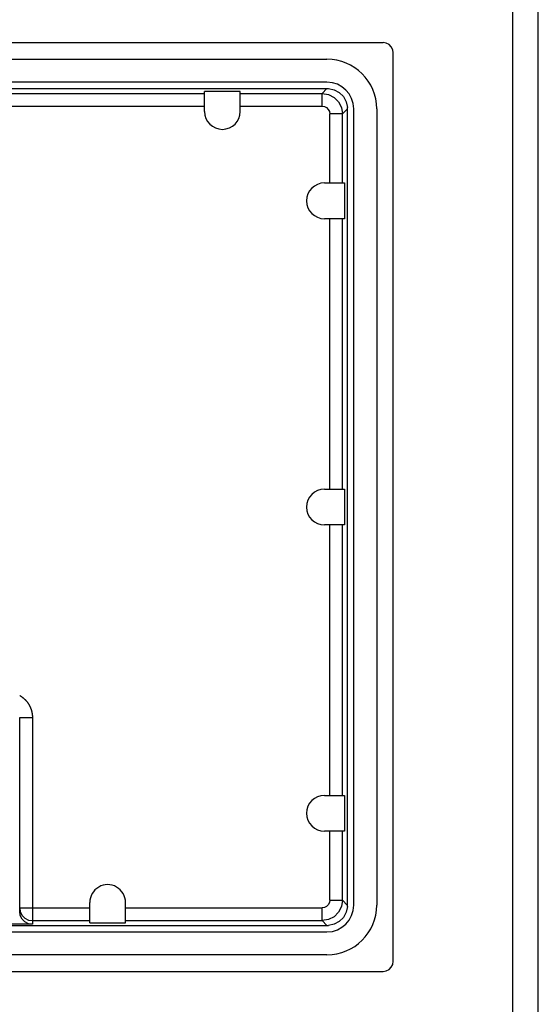
# Model space of a CAD drawing. Extents: x 0 to 841, y 0 to 594.
# Drawn here: x 739 to 841, y 193 to 386 of the extents above; entities that cross this region are included whole.
import ezdxf

# ---------------------------------------------------------------- set-up
doc = ezdxf.new("R2010")
doc.units = 0
doc.header["$LTSCALE"] = 46.255
doc.layers.add('15000_BACK', color=7, linetype='CONTINUOUS')
doc.layers.add('90000_FRAME', color=7, linetype='CONTINUOUS')

msp = doc.modelspace()

# ---------------------------------------------------------------- linework, layer by layer
at = {"layer": '15000_BACK', "color": 7, "linetype": 'CONTINUOUS'}
for p, q in [((547.547, 381.364), (810.569, 381.364)), ((812.558, 201.377), (812.558, 379.351)), ((558.558, 378.114), (799.558, 378.114)), ((558.256, 372.364), (799.859, 372.364)), ((799.558, 373.614), (558.558, 373.614)), ((682.563, 371.407), (775.553, 371.407)), ((782.563, 371.814), (775.553, 371.814)), ((775.553, 367.864), (775.553, 371.814)), ((782.563, 367.864), (782.563, 371.814)), ((782.563, 371.407), (798.602, 371.407)), ((798.602, 371.407), (799.538, 372.343)), ((798.602, 368.907), (798.602, 371.407)), ((682.563, 368.907), (775.553, 368.907)), ((782.563, 368.907), (798.602, 368.907)), ((803.558, 212.063), (803.558, 368.665)), ((802.6, 367.408), (800.101, 367.408)), ((800.101, 353.869), (800.101, 367.408)), ((803.537, 368.344), (802.6, 367.408)), ((802.6, 353.869), (802.6, 367.408)), ((804.808, 212.364), (804.808, 368.364)), ((809.308, 368.364), (809.308, 212.364)), ((799.045, 353.869), (803.008, 353.869)), ((803.008, 353.869), (803.008, 346.859)), ((803.008, 346.859), (799.058, 346.859)), ((800.101, 293.869), (800.101, 346.859)), ((802.6, 293.869), (802.6, 346.859)), ((799.045, 293.869), (803.008, 293.869)), ((803.008, 293.869), (803.008, 286.859)), ((803.008, 286.859), (799.058, 286.859)), ((800.101, 233.869), (800.101, 286.859)), ((802.6, 233.869), (802.6, 286.859)), ((739.312, 249.119), (741.812, 249.119)), ((739.312, 211.106), (739.312, 249.119)), ((741.812, 249.119), (741.812, 208.605)), ((799.045, 233.869), (803.008, 233.869)), ((803.008, 233.869), (803.008, 226.859)), ((803.008, 226.859), (799.058, 226.859)), ((800.101, 213.32), (800.101, 226.859)), ((802.6, 213.32), (802.6, 226.859)), ((753.053, 208.914), (753.053, 212.864)), ((760.063, 208.914), (760.063, 212.864)), ((800.101, 213.32), (802.6, 213.32)), ((802.6, 213.32), (803.537, 212.384)), ((739.312, 211.821), (753.053, 211.821)), ((760.063, 211.821), (798.602, 211.821)), ((798.602, 209.322), (798.602, 211.821)), ((558.256, 208.364), (799.859, 208.364)), ((741.812, 208.605), (616.304, 208.605)), ((741.812, 209.322), (753.053, 209.322)), ((753.053, 208.914), (760.063, 208.914)), ((760.063, 209.322), (798.602, 209.322)), ((799.538, 208.385), (798.602, 209.322)), ((558.558, 207.114), (799.558, 207.114)), ((799.558, 202.614), (558.558, 202.614)), ((547.547, 199.364), (810.569, 199.364))]:
    msp.add_line(p, q, dxfattribs=at)
for points in [[(812.558, 379.351), (812.46, 379.974), (812.178, 380.535), (811.739, 380.98), (811.184, 381.266), (810.569, 381.364)], [(799.859, 372.364), (800.969, 372.122), (801.967, 371.577), (802.77, 370.773), (803.315, 369.776), (803.558, 368.665)], [(798.602, 371.407), (799.837, 371.21), (800.951, 370.642), (801.836, 369.758), (802.404, 368.643), (802.6, 367.408)], [(798.602, 368.907), (799.065, 368.834), (799.483, 368.621), (799.815, 368.289), (800.028, 367.871), (800.101, 367.408)], [(739.31, 253.45), (739.353, 253.425), (739.395, 253.4), (739.437, 253.374), (739.478, 253.348), (739.52, 253.322), (739.561, 253.295), (739.602, 253.267), (739.643, 253.24), (739.684, 253.212), (739.724, 253.183), (739.764, 253.154), (739.804, 253.125), (739.843, 253.095), (739.883, 253.064), (739.922, 253.034), (739.961, 253.002), (739.999, 252.971), (740.037, 252.939), (740.075, 252.907), (740.112, 252.874), (740.149, 252.842), (740.186, 252.808), (740.222, 252.775), (740.258, 252.741), (740.294, 252.707), (740.329, 252.673), (740.364, 252.638), (740.398, 252.603), (740.432, 252.567), (740.466, 252.531), (740.499, 252.495), (740.532, 252.459), (740.565, 252.422), (740.597, 252.385), (740.629, 252.348), (740.661, 252.31), (740.692, 252.272), (740.723, 252.234), (740.753, 252.195), (740.783, 252.156), (740.813, 252.117), (740.842, 252.078), (740.871, 252.038), (740.9, 251.997), (740.928, 251.957), (740.956, 251.916), (740.984, 251.875), (741.011, 251.833), (741.038, 251.791), (741.064, 251.749), (741.09, 251.706), (741.116, 251.664), (741.141, 251.621), (741.165, 251.578), (741.189, 251.535), (741.213, 251.491), (741.236, 251.448), (741.259, 251.404), (741.281, 251.36), (741.303, 251.316), (741.324, 251.272), (741.345, 251.227), (741.366, 251.183), (741.386, 251.138), (741.406, 251.093), (741.425, 251.047), (741.443, 251.002), (741.462, 250.956), (741.48, 250.911), (741.497, 250.865), (741.514, 250.819), (741.53, 250.772), (741.546, 250.726), (741.562, 250.679), (741.577, 250.632), (741.592, 250.585), (741.606, 250.538), (741.62, 250.49), (741.633, 250.443), (741.646, 250.395), (741.659, 250.347), (741.67, 250.299), (741.682, 250.25), (741.693, 250.202), (741.704, 250.153), (741.714, 250.104), (741.723, 250.056), (741.732, 250.007), (741.741, 249.958), (741.749, 249.909), (741.756, 249.86), (741.764, 249.811), (741.77, 249.762), (741.776, 249.713), (741.782, 249.664), (741.787, 249.614), (741.792, 249.565), (741.796, 249.516), (741.8, 249.466), (741.803, 249.417), (741.805, 249.367), (741.808, 249.318), (741.809, 249.268), (741.811, 249.218), (741.811, 249.169), (741.812, 249.119)], [(800.101, 213.32), (800.028, 212.857), (799.815, 212.439), (799.483, 212.107), (799.065, 211.894), (798.602, 211.821)], [(802.6, 213.32), (802.404, 212.085), (801.836, 210.97), (800.951, 210.086), (799.837, 209.518), (798.602, 209.322)], [(739.312, 211.821), (739.434, 211.048), (739.789, 210.352), (740.342, 209.799), (741.039, 209.444), (741.812, 209.322)], [(741.812, 208.605), (741.039, 208.727), (740.342, 209.083), (739.789, 209.636), (739.434, 210.333), (739.312, 211.106)], [(803.558, 212.063), (803.315, 210.952), (802.77, 209.955), (801.967, 209.151), (800.969, 208.606), (799.859, 208.364)], [(810.569, 199.364), (811.184, 199.462), (811.739, 199.748), (812.178, 200.193), (812.46, 200.754), (812.558, 201.377)]]:
    msp.add_lwpolyline(points, dxfattribs=at)
for centre, radius, start, end in [((799.558, 368.364), 9.75, 0, 90), ((799.558, 368.364), 5.25, 0, 90), ((779.058, 367.874), 3.505, 180.15664, 359.84335), ((799.058, 350.364), 3.505, 90.20212, 270), ((799.058, 290.364), 3.505, 90.20212, 270), ((799.058, 230.364), 3.505, 90.20212, 270), ((756.558, 212.872), 3.505, 359.86303, 180.13697), ((799.558, 212.364), 9.75, 270, 360), ((799.558, 212.364), 5.25, 270, 360)]:
    msp.add_arc(centre, radius, start, end, dxfattribs=at)
at = {"layer": '90000_FRAME', "color": 7, "linetype": 'CONTINUOUS'}
for p, q in [((841, 0), (841, 594)), ((836, 5), (836, 589))]:
    msp.add_line(p, q, dxfattribs=at)

doc.saveas('drawing.dxf')
